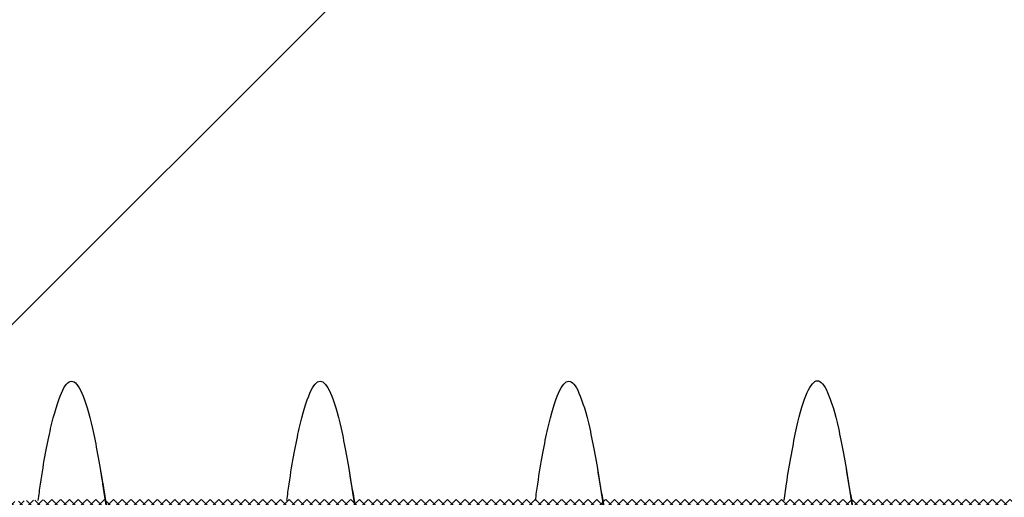
# Model space of a CAD drawing. Units: inches. Extents: x 8793.7 to 8858, y 3235.7 to 3307.6.
# Drawn here: x 8814.5 to 8814.7, y 3277 to 3277.1 of the extents above; entities that cross this region are included whole.
import ezdxf
from ezdxf import colors
from ezdxf.entities.mleader import LeaderData, LeaderLine
from ezdxf.math import Vec2, Vec3

# ---------------------------------------------------------------- set-up
doc = ezdxf.new("R2010")
doc.units = ezdxf.units.IN
doc.header["$MEASUREMENT"] = 0
doc.layers.add('conc', color=8, linetype='Continuous', lineweight=0)
doc.layers.add('Outline', color=7, linetype='Continuous', lineweight=40)
doc.styles.add('Logix', font='arial.ttf', dxfattribs={"height": 0.06})

# ---------------------------------------------------------------- blocks, each defined once
blk = doc.blocks.new('Pro buck 8in right half')
at = {"layer": 'conc', "transparency": 33554687}
h = blk.add_hatch(dxfattribs=at)
h.set_pattern_fill('ANSI31', scale=5)
h.set_pattern_definition([(45, (0, 0), (-0.4419417382415923, 0.4419417382415923), [])])
h.paths.add_polyline_path([(-6.75, 1.500000000005456), (-0.4500000000007276, 1.500000000005456), (-0.4500000000007276, -9.095e-13), (-2.75, -9.095e-13), (-2.75, -1.500000000001364), (-3.75, -1.500000000001364), (-3.75, -9.095e-13), (-6.75, -9.095e-13)])
blk = doc.blocks.new('2.75in wood screw no washer')
at = {"layer": 'conc', "transparency": 33554687}
h = blk.add_hatch(dxfattribs=at)
h.set_pattern_fill('ANSI37', scale=0.01)
h.set_pattern_definition([(45, (0, 0), (-0.0008838834764832, 0.0008838834764832), []), (135, (0, 0), (-0.0008838834764832, -0.0008838834764832), [])])
edge = h.paths.add_edge_path()
edge.add_line((0.7240263797957596, -0.0467916448596952), (1.75, -0.0467916448596952))
edge.add_arc((0.7147809310063167, -0.0427649102648502), 0.0100842904962917, 269.9999999992705, 336.4650949498469)
edge.add_line((0.0830000000005384, -0.0528492007611021), (0.7147809310063167, -0.0528492007611021))
edge.add_line((0.0412829888300621, -0.0891132453130013), (0.0830000000005384, -0.0528492007611021))
edge.add_line((0.0162829888304259, -0.1108454137579429), (0.0412829888300621, -0.0891132453130013))
edge.add_line((0, -0.125), (0.0162829888304259, -0.1108454137579429))
edge.add_line((0, 0.125), (0, -0.125))
edge.add_line((0.0162829888304259, 0.1108454137579429), (0, 0.125))
edge.add_line((0.0412829888300621, 0.0891132453130013), (0.0162829888304259, 0.1108454137579429))
edge.add_line((0.0830000000005384, 0.0528492007615569), (0.0412829888300621, 0.0891132453130013))
edge.add_line((0.7147809310063167, 0.0528492007615569), (0.0830000000005384, 0.0528492007615569))
edge.add_arc((0.7147809310063167, 0.0427649102653049), 0.0100842904962917, 23.53490505015312, 90.00000000072953)
edge.add_line((1.75, 0.0467916448599888), (0.7240263797957596, 0.04679164486015))
edge.add_line((2.618661363756473, 0.0467916448596952), (1.75, 0.0467916448598317))
edge.add_line((1.75, -0.0467916448596952), (2.618661363756473, -0.0467916448596952))
edge.add_line((2.657331420496121, -0.0390121778864341), (2.75, -0.0001542456029711))
edge.add_line((2.75, 0.0001542456034258), (2.657331420496121, 0.0390121778864341))
edge.add_arc((2.618661363756473, -0.0532083551383948), 0.0999999999980134, 67.250645785899, 90.00000000010421)
edge.add_arc((2.618661363756473, 0.0532083551383948), 0.0999999999980131, 269.9999999998958, 292.749354214101)
at = {"color": 7, "linetype": 'Continuous', "lineweight": 30}
blk.add_line((2.472651091376974, 0.0466026402878015), (2.472181145552895, 0.0499627498456903), dxfattribs=at)
for points, knots in [([(2.472181145552895, 0.0499627498456903), (2.471506778903858, 0.053977381977802), (2.470146036737788, 0.0620781373181671), (2.467966254367639, 0.0690329706644661), (2.465931145552531, 0.0715124268335785), (2.463896036737424, 0.0690711408856259), (2.461716254367275, 0.0619234172713732), (2.459681145553986, 0.050531296185909), (2.457646036729784, 0.0357076481350305), (2.455466254396015, 0.0184423131790936), (2.453431145446302, -9.45060601225e-05), (2.451396037135055, -0.0186313025205891), (2.449216252864062, -0.0358967066249534), (2.447181151052064, -0.0507201044902104), (2.445146016043509, -0.0621131599873479), (2.442966332546348, -0.0692573567685031), (2.440930859625951, -0.0717116305199852), (2.438897112449922, -0.0691836042246905), (2.436906365348477, -0.0630138961914781), (2.435724455050149, -0.0560622248267464), (2.435230100745684, -0.0531545687472317)], [0, 0, 0, 0, 0.0560580482500736, 0.1131143573747548, 0.1691724056248284, 0.225230453874902, 0.2822867629995833, 0.3383448112496569, 0.3944028594997304, 0.4514591686244117, 0.5075172168744853, 0.5635752651245589, 0.62063157424924, 0.6766896224993137, 0.7327476707493873, 0.7898039798740684, 0.8458620281241422, 0.9019200763742158, 0.9589763854988969, 1, 1, 1, 1]), ([(2.522651091378066, 0.0466026402873467), (2.522497972073324, 0.0477105513346032), (2.521661753231456, 0.05376110184352), (2.520160148234936, 0.0616673239323973), (2.517976601398914, 0.0690221913241658), (2.515942489862937, 0.0713956707745638), (2.513907114373069, 0.0689827233186406), (2.511727404418707, 0.0618273044487978), (2.509692276420537, 0.050437221984339), (2.507657172725885, 0.0356130288000713), (2.505477389000589, 0.0183478418744017), (2.503442280418312, -0.0001890165813165), (2.501407172008839, -0.0187258025548545), (2.499227387765131, -0.0359912095068467), (2.497192285945857, -0.0508146066176778), (2.495157150939121, -0.0622076623171779), (2.49297746744196, -0.0693518590428539), (2.490941994519744, -0.0718061328088879), (2.488908247343716, -0.0692781065099553), (2.486917500242271, -0.0631083984776524), (2.485735589945762, -0.0561567271129206), (2.485241235641297, -0.0532490710334059)], [0, 0, 0, 0, 0.0124096849445497, 0.0677720704772335, 0.1241203287815786, 0.1794827143142624, 0.2348450998469462, 0.2911933581512913, 0.3465557436839752, 0.401918129216659, 0.4582663875210041, 0.5136287730536879, 0.5689911585863717, 0.6253394168907168, 0.6807018024234006, 0.7360641879560843, 0.7924124462604294, 0.8477748317931133, 0.9031372173257972, 0.9594854756301423, 1, 1, 1, 1]), ([(2.522651091378066, 0.0466026402873467), (2.522497972073324, 0.0477105513346032), (2.521661753231456, 0.05376110184352), (2.520160148234936, 0.0616673239323973), (2.517976601398914, 0.0690221913241658), (2.515942489862937, 0.0713956707745638), (2.513907114373069, 0.0689827233186406), (2.511727404418707, 0.0618273044487978), (2.509692276420537, 0.050437221984339), (2.507657172725885, 0.0356130288000713), (2.505477389000589, 0.0183478418744017), (2.503442280418312, -0.0001890165813165), (2.501407172008839, -0.0187258025548545), (2.499453626032846, -0.0341992450962607), (2.498291424790295, -0.0427862685478431), (2.497826679604259, -0.0460026446062329)], [0, 0, 0, 0, 0.0124096849445497, 0.0677720704772335, 0.1241203287815786, 0.1794827143142624, 0.2348450998469462, 0.2911933581512913, 0.3465557436839752, 0.401918129216659, 0.4582663875210041, 0.5136287730536879, 0.5689911585863717, 0.6253394168907168, 0.6633614105395605, 0.6633614105395605, 0.6633614105395605, 0.6633614105395605]), ([(2.522651091378066, 0.0466026402873467), (2.522497972073324, 0.0477105513346032), (2.521661753231456, 0.05376110184352), (2.520160148234936, 0.0616673239323973), (2.517976601398914, 0.0690221913241658), (2.515942489862937, 0.0713956707745638), (2.513907114373069, 0.0689827233186406), (2.511727404418707, 0.0618273044487978), (2.509692276420537, 0.050437221984339), (2.507657172725885, 0.0356130288000713), (2.505477389000589, 0.0183478418744017), (2.503442280418312, -0.0001890165813165), (2.501407172008839, -0.0187258025548545), (2.499453626032846, -0.0341992450962607), (2.498291424790295, -0.0427862685478431), (2.497826679604259, -0.0460026446062329)], [0, 0, 0, 0, 0.0124096849445497, 0.0677720704772335, 0.1241203287815786, 0.1794827143142624, 0.2348450998469462, 0.2911933581512913, 0.3465557436839752, 0.401918129216659, 0.4582663875210041, 0.5136287730536879, 0.5689911585863717, 0.6253394168907168, 0.6633614105395605, 0.6633614105395605, 0.6633614105395605, 0.6633614105395605]), ([(2.522651091378066, 0.0466026402873467), (2.522497972073324, 0.0477105513346032), (2.521661753231456, 0.05376110184352), (2.520160148234936, 0.0616673239323973), (2.517976601398914, 0.0690221913241658), (2.515942489862937, 0.0713956707745638), (2.513907114373069, 0.0689827233186406), (2.511727404418707, 0.0618273044487978), (2.509692276420537, 0.050437221984339), (2.507657172725885, 0.0356130288000713), (2.505477389000589, 0.0183478418744017), (2.503442280418312, -0.0001890165813165), (2.501407172008839, -0.0187258025548545), (2.499453626032846, -0.0341992450962607), (2.498291424790295, -0.0427862685478431), (2.497826679604259, -0.0460026446062329)], [0, 0, 0, 0, 0.0124096849445497, 0.0677720704772335, 0.1241203287815786, 0.1794827143142624, 0.2348450998469462, 0.2911933581512913, 0.3465557436839752, 0.401918129216659, 0.4582663875210041, 0.5136287730536879, 0.5689911585863717, 0.6253394168907168, 0.6633614105395605, 0.6633614105395605, 0.6633614105395605, 0.6633614105395605]), ([(2.522651091378066, 0.0466026402873467), (2.522497972073324, 0.0477105513346032), (2.521661753231456, 0.05376110184352), (2.520160148234936, 0.0616673239323973), (2.517976601398914, 0.0690221913241658), (2.515942489862937, 0.0713956707745638), (2.513907114373069, 0.0689827233186406), (2.511727404418707, 0.0618273044487978), (2.509692276420537, 0.050437221984339), (2.507657172725885, 0.0356130288000713), (2.505477389000589, 0.0183478418744017), (2.503442280418312, -0.0001890165813165), (2.501407172008839, -0.0187258025548545), (2.499453626032846, -0.0341992450962607), (2.498291424790295, -0.0427862685478431), (2.497826679604259, -0.0460026446062329)], [0, 0, 0, 0, 0.0124096849445497, 0.0677720704772335, 0.1241203287815786, 0.1794827143142624, 0.2348450998469462, 0.2911933581512913, 0.3465557436839752, 0.401918129216659, 0.4582663875210041, 0.5136287730536879, 0.5689911585863717, 0.6253394168907168, 0.6633614105395605, 0.6633614105395605, 0.6633614105395605, 0.6633614105395605]), ([(2.572651091377338, 0.0466026402873467), (2.572497972072597, 0.0477105513346032), (2.571661753232547, 0.05376110184352), (2.570160148234208, 0.0616673239323973), (2.567976601400005, 0.0690221913241658), (2.565942489864028, 0.0713956707745638), (2.563907114372341, 0.0689827233186406), (2.561727404417979, 0.0618273044487978), (2.559692276421629, 0.050437221984339), (2.557657172725158, 0.0356130288000713), (2.555477388999861, 0.0183478418744017), (2.553442280419404, -0.0001890165813165), (2.551407172008112, -0.0187258025548545), (2.549227387764404, -0.0359912095068467), (2.54719228594513, -0.0508146066176778), (2.545157150940213, -0.0622076623171779), (2.542977467441233, -0.0693518590428539), (2.540941994520836, -0.0718061328088879), (2.538908247344807, -0.0692781065099553), (2.536917500243362, -0.0631083984776524), (2.535735589945034, -0.0561567271129206), (2.535241235640569, -0.0532490710334059)], [0, 0, 0, 0, 0.0124096849445497, 0.0677720704772335, 0.1241203287815786, 0.1794827143142624, 0.2348450998469462, 0.2911933581512913, 0.3465557436839752, 0.401918129216659, 0.4582663875210041, 0.5136287730536879, 0.5689911585863717, 0.6253394168907168, 0.6807018024234006, 0.7360641879560843, 0.7924124462604294, 0.8477748317931133, 0.9031372173257972, 0.9594854756301423, 1, 1, 1, 1]), ([(2.572651091377338, 0.0466026402873467), (2.572497972072597, 0.0477105513346032), (2.571661753232547, 0.05376110184352), (2.570160148234208, 0.0616673239323973), (2.567976601400005, 0.0690221913241658), (2.565942489864028, 0.0713956707745638), (2.563907114372341, 0.0689827233186406), (2.561727404417979, 0.0618273044487978), (2.559692276421629, 0.050437221984339), (2.557657172725158, 0.0356130288000713), (2.555477388999861, 0.0183478418744017), (2.553442280419404, -0.0001890165813165), (2.551407172008112, -0.0187258025548545), (2.549453626015747, -0.0341992452385966), (2.548291424755007, -0.0427862687979541), (2.5478266795526, -0.0460026449554789)], [0, 0, 0, 0, 0.0124096849445497, 0.0677720704772335, 0.1241203287815786, 0.1794827143142624, 0.2348450998469462, 0.2911933581512913, 0.3465557436839752, 0.401918129216659, 0.4582663875210041, 0.5136287730536879, 0.5689911585863717, 0.6253394168907168, 0.6633614119137228, 0.6633614119137228, 0.6633614119137228, 0.6633614119137228]), ([(2.572651091377338, 0.0466026402873467), (2.572497972072597, 0.0477105513346032), (2.571661753232547, 0.05376110184352), (2.570160148234208, 0.0616673239323973), (2.567976601400005, 0.0690221913241658), (2.565942489864028, 0.0713956707745638), (2.563907114372341, 0.0689827233186406), (2.561727404417979, 0.0618273044487978), (2.559692276421629, 0.050437221984339), (2.557657172725158, 0.0356130288000713), (2.555477388999861, 0.0183478418744017), (2.553442280419404, -0.0001890165813165), (2.551407172008112, -0.0187258025548545), (2.549453626015747, -0.0341992452385966), (2.548291424755007, -0.0427862687979541), (2.5478266795526, -0.0460026449554789)], [0, 0, 0, 0, 0.0124096849445497, 0.0677720704772335, 0.1241203287815786, 0.1794827143142624, 0.2348450998469462, 0.2911933581512913, 0.3465557436839752, 0.401918129216659, 0.4582663875210041, 0.5136287730536879, 0.5689911585863717, 0.6253394168907168, 0.6633614119137228, 0.6633614119137228, 0.6633614119137228, 0.6633614119137228]), ([(2.572651091377338, 0.0466026402873467), (2.572497972072597, 0.0477105513346032), (2.571661753232547, 0.05376110184352), (2.570160148234208, 0.0616673239323973), (2.567976601400005, 0.0690221913241658), (2.565942489864028, 0.0713956707745638), (2.563907114372341, 0.0689827233186406), (2.561727404417979, 0.0618273044487978), (2.559692276421629, 0.050437221984339), (2.557657172725158, 0.0356130288000713), (2.555477388999861, 0.0183478418744017), (2.553442280419404, -0.0001890165813165), (2.551407172008112, -0.0187258025548545), (2.549453626015747, -0.0341992452385966), (2.548291424755007, -0.0427862687979541), (2.5478266795526, -0.0460026449554789)], [0, 0, 0, 0, 0.0124096849445497, 0.0677720704772335, 0.1241203287815786, 0.1794827143142624, 0.2348450998469462, 0.2911933581512913, 0.3465557436839752, 0.401918129216659, 0.4582663875210041, 0.5136287730536879, 0.5689911585863717, 0.6253394168907168, 0.6633614119137228, 0.6633614119137228, 0.6633614119137228, 0.6633614119137228]), ([(2.572651091377338, 0.0466026402873467), (2.572497972072597, 0.0477105513346032), (2.571661753232547, 0.05376110184352), (2.570160148234208, 0.0616673239323973), (2.567976601400005, 0.0690221913241658), (2.565942489864028, 0.0713956707745638), (2.563907114372341, 0.0689827233186406), (2.561727404417979, 0.0618273044487978), (2.559692276421629, 0.050437221984339), (2.557657172725158, 0.0356130288000713), (2.555477388999861, 0.0183478418744017), (2.553442280419404, -0.0001890165813165), (2.551407172008112, -0.0187258025548545), (2.549453626015747, -0.0341992452385966), (2.548291424755007, -0.0427862687979541), (2.5478266795526, -0.0460026449554789)], [0, 0, 0, 0, 0.0124096849445497, 0.0677720704772335, 0.1241203287815786, 0.1794827143142624, 0.2348450998469462, 0.2911933581512913, 0.3465557436839752, 0.401918129216659, 0.4582663875210041, 0.5136287730536879, 0.5689911585863717, 0.6253394168907168, 0.6633614119137228, 0.6633614119137228, 0.6633614119137228, 0.6633614119137228]), ([(2.622651091378429, 0.0466026402873467), (2.622497972071869, 0.0477105513346032), (2.62166175323182, 0.05376110184352), (2.6201601482353, 0.0616673239323973), (2.617976601399278, 0.0690221913241658), (2.615942489863301, 0.0713956707745638), (2.613907114373433, 0.0689827233186406), (2.611727404417252, 0.0618273044487978), (2.609692276420901, 0.050437221984339), (2.607657172726249, 0.0356130288000713), (2.605477388999134, 0.0183478418744017), (2.603442280418676, -0.0001890165813165), (2.601407172009203, -0.0187258025548545), (2.599227387763676, -0.0359912095068467), (2.597192285946221, -0.0508146066176778), (2.595157150939485, -0.0622076623171779), (2.592977467442324, -0.0693518590428539), (2.590941994520108, -0.0718061328088879), (2.588908247344079, -0.0692781065099553), (2.586917500242635, -0.0631083984776524), (2.585735589944306, -0.0561567271129206), (2.585241235639842, -0.0532490710334059)], [0, 0, 0, 0, 0.0124096849445497, 0.0677720704772335, 0.1241203287815786, 0.1794827143142624, 0.2348450998469461, 0.2911933581512913, 0.3465557436839751, 0.4019181292166589, 0.458266387521004, 0.5136287730536879, 0.5689911585863717, 0.6253394168907168, 0.6807018024234006, 0.7360641879560843, 0.7924124462604294, 0.8477748317931133, 0.9031372173257972, 0.9594854756301423, 1, 1, 1, 1]), ([(2.622651091378429, 0.0466026402873467), (2.622497972071869, 0.0477105513346032), (2.62166175323182, 0.05376110184352), (2.6201601482353, 0.0616673239323973), (2.617976601399278, 0.0690221913241658), (2.615942489863301, 0.0713956707745638), (2.613907114373433, 0.0689827233186406), (2.611727404417252, 0.0618273044487978), (2.609692276420901, 0.050437221984339), (2.607657172726249, 0.0356130288000713), (2.605477388999134, 0.0183478418744017), (2.603442280418676, -0.0001890165813165), (2.601407172009203, -0.0187258025548545), (2.599453626042305, -0.0341992450194084), (2.59829142480703, -0.0427862684118736), (2.597826679630089, -0.046002644417058)], [0, 0, 0, 0, 0.0124096849445497, 0.0677720704772335, 0.1241203287815786, 0.1794827143142624, 0.2348450998469461, 0.2911933581512913, 0.3465557436839751, 0.4019181292166589, 0.458266387521004, 0.5136287730536879, 0.5689911585863717, 0.6253394168907168, 0.6633614097941977, 0.6633614097941977, 0.6633614097941977, 0.6633614097941977]), ([(2.622651091378429, 0.0466026402873467), (2.622497972071869, 0.0477105513346032), (2.62166175323182, 0.05376110184352), (2.6201601482353, 0.0616673239323973), (2.617976601399278, 0.0690221913241658), (2.615942489863301, 0.0713956707745638), (2.613907114373433, 0.0689827233186406), (2.611727404417252, 0.0618273044487978), (2.609692276420901, 0.050437221984339), (2.607657172726249, 0.0356130288000713), (2.605477388999134, 0.0183478418744017), (2.603442280418676, -0.0001890165813165), (2.601407172009203, -0.0187258025548545), (2.599453626042305, -0.0341992450194084), (2.59829142480703, -0.0427862684118736), (2.597826679630089, -0.046002644417058)], [0, 0, 0, 0, 0.0124096849445497, 0.0677720704772335, 0.1241203287815786, 0.1794827143142624, 0.2348450998469461, 0.2911933581512913, 0.3465557436839751, 0.4019181292166589, 0.458266387521004, 0.5136287730536879, 0.5689911585863717, 0.6253394168907168, 0.6633614097941977, 0.6633614097941977, 0.6633614097941977, 0.6633614097941977]), ([(2.622651091378429, 0.0466026402873467), (2.622497972071869, 0.0477105513346032), (2.62166175323182, 0.05376110184352), (2.6201601482353, 0.0616673239323973), (2.617976601399278, 0.0690221913241658), (2.615942489863301, 0.0713956707745638), (2.613907114373433, 0.0689827233186406), (2.611727404417252, 0.0618273044487978), (2.609692276420901, 0.050437221984339), (2.607657172726249, 0.0356130288000713), (2.605477388999134, 0.0183478418744017), (2.603442280418676, -0.0001890165813165), (2.601407172009203, -0.0187258025548545), (2.599453626042305, -0.0341992450194084), (2.59829142480703, -0.0427862684118736), (2.597826679630089, -0.046002644417058)], [0, 0, 0, 0, 0.0124096849445497, 0.0677720704772335, 0.1241203287815786, 0.1794827143142624, 0.2348450998469461, 0.2911933581512913, 0.3465557436839751, 0.4019181292166589, 0.458266387521004, 0.5136287730536879, 0.5689911585863717, 0.6253394168907168, 0.6633614097941977, 0.6633614097941977, 0.6633614097941977, 0.6633614097941977]), ([(2.622651091378429, 0.0466026402873467), (2.622497972071869, 0.0477105513346032), (2.62166175323182, 0.05376110184352), (2.6201601482353, 0.0616673239323973), (2.617976601399278, 0.0690221913241658), (2.615942489863301, 0.0713956707745638), (2.613907114373433, 0.0689827233186406), (2.611727404417252, 0.0618273044487978), (2.609692276420901, 0.050437221984339), (2.607657172726249, 0.0356130288000713), (2.605477388999134, 0.0183478418744017), (2.603442280418676, -0.0001890165813165), (2.601407172009203, -0.0187258025548545), (2.599453626042305, -0.0341992450194084), (2.59829142480703, -0.0427862684118736), (2.597826679630089, -0.046002644417058)], [0, 0, 0, 0, 0.0124096849445497, 0.0677720704772335, 0.1241203287815786, 0.1794827143142624, 0.2348450998469461, 0.2911933581512913, 0.3465557436839751, 0.4019181292166589, 0.458266387521004, 0.5136287730536879, 0.5689911585863717, 0.6253394168907168, 0.6633614097941977, 0.6633614097941977, 0.6633614097941977, 0.6633614097941977]), ([(2.460238935671441, 0.0534756731326525), (2.459485366804074, 0.048970610174365), (2.458006969729467, 0.040132304634426), (2.456417424513347, 0.0321455014545791), (2.455638102619559, 0.0282297332710186)], [0, 0, 0, 0, 0.5097202102949607, 1, 1, 1, 1]), ([(2.510250070565235, 0.0533811708464782), (2.509496501697868, 0.0488761078881908), (2.508018104623261, 0.0400378023482517), (2.506428559407141, 0.0320509991684048), (2.505649237513353, 0.0281352309848444)], [0, 0, 0, 0, 0.5097202102949331, 1, 1, 1, 1]), ([(2.560250070566326, 0.0533811708464782), (2.559496501698959, 0.0488761078881908), (2.558018104624352, 0.0400378023482517), (2.556428559408232, 0.0320509991684048), (2.555649237514444, 0.0281352309848444)], [0, 0, 0, 0, 0.509720210294952, 0.9999999999999998, 0.9999999999999998, 0.9999999999999998, 0.9999999999999998]), ([(2.610250070565598, 0.0533811708464782), (2.609496501698231, 0.0488761078881908), (2.608018104623625, 0.0400378023482517), (2.606428559407504, 0.0320509991684048), (2.605649237513717, 0.0281352309848444)], [0, 0, 0, 0, 0.509720210294934, 1, 1, 1, 1])]:
    blk.add_open_spline(points, degree=3, knots=knots, dxfattribs=at)

msp = doc.modelspace()

# ---------------------------------------------------------------- block references
at = {"xscale": -1}
msp.add_blockref('2.75in wood screw no washer', (8817.16555057125, 3276.926438632916), dxfattribs=at)
at = {"layer": 'Outline', "xscale": -1, "rotation": 270}
msp.add_blockref('Pro buck 8in right half', (8814.16555057125, 3282.145650862046), dxfattribs=at)

# ---------------------------------------------------------------- leaders
at = {"layer": 'Outline'}
ml = msp.add_multileader_mtext('Standard', dxfattribs=at)
ml.set_content('Gap created between cut pieces\\Pof Pro Buck allows concrete flush to \\Prough opening.  \\PGap size:\\P\\pxi-3,l3,t3;{\\fSymbol|b0|i0|c2|p18;·^I}6.25" Pro Buck - 3.25" gap\\P{\\fSymbol|b0|i0|c2|p18;·^I}8" Pro Buck - 2" gap', color=256, style='Logix')
ml.set_leader_properties(linetype='Continuous', lineweight=30)
ml.build(insert=Vec2(0, 0))
ml.multileader.update_dxf_attribs({"text_left_attachment_type": 2, "text_right_attachment_type": 2, "text_top_attachment_type": 10, "dogleg_length": 0.125, "arrow_head_size": 0.72, "scale": 12})
ctx = ml.context
ctx.base_point, ctx.scale, ctx.char_height, ctx.arrow_head_size, ctx.landing_gap_size, ctx.plane_origin = Vec3(8801.985239317866, 3304.081991615205), 12, 0.72, 0.72, 0.36, Vec3(8860.283122143028, 3287.397049314995)
ctx.left_attachment, ctx.right_attachment, ctx.bottom_attachment = 2, 2, 10
notes = []
notes.append((ctx, [(0, (1, 1, 0), (8820.067831405178, 3304.081991615205), (-1, 0), 1.5, [(0, [(8837.340764398687, 3290.585197832141)], 0, [])])]))
ctx.mtext.insert, ctx.mtext.flow_direction = Vec3(8802.345239317867, 3307.569194889421), 5
ml = msp.add_multileader_mtext('Standard', dxfattribs=at)
ml.set_content('\\pxi-3,l3,t3;Min. 2x8 vertical form support against\\PPro Buck.\\PFasten 2x8 to Pro Buck nailing edges. ', color=256, style='Logix')
ml.set_leader_properties(linetype='Continuous', lineweight=30)
ml.build(insert=Vec2(0, 0))
ml.multileader.update_dxf_attribs({"text_left_attachment_type": 2, "text_right_attachment_type": 2, "text_top_attachment_type": 10, "dogleg_length": 0.125, "arrow_head_size": 0.72, "scale": 12})
ctx = ml.context
ctx.base_point, ctx.scale, ctx.char_height, ctx.arrow_head_size, ctx.landing_gap_size, ctx.plane_origin = Vec3(8801.985239317866, 3287.372475853983), 12, 0.72, 0.72, 0.36, Vec3(8807.04114040985, 3287.397049314995)
ctx.left_attachment, ctx.right_attachment, ctx.bottom_attachment = 2, 2, 10
notes.append((ctx, [(0, (1, 1, 0), (8820.976917353339, 3287.372475853983), (-1, 0), 1.5, [(0, [(8833.572658095101, 3285.636458085463)], 0, []), (1, [(8816.41555057125, 3278.145650862046)], 0, [])])]))
ctx.mtext.insert, ctx.mtext.flow_direction = Vec3(8802.345239317867, 3289.045927422878), 5
for ctx, leaders in notes:
    for number, flags, end, landing, length, lines in leaders:
        leader = LeaderData()
        leader.index, (leader.has_last_leader_line, leader.has_dogleg_vector, leader.attachment_direction) = number, flags
        leader.last_leader_point, leader.dogleg_vector, leader.dogleg_length = Vec3(end), Vec3(landing), length
        for number, points, colour, breaks in lines:
            line = LeaderLine()
            line.index, line.vertices, line.color, line.breaks = number, Vec3.list(points), colors.encode_raw_color(colour), breaks
            leader.lines.append(line)
        ctx.leaders.append(leader)

doc.saveas('drawing.dxf')
